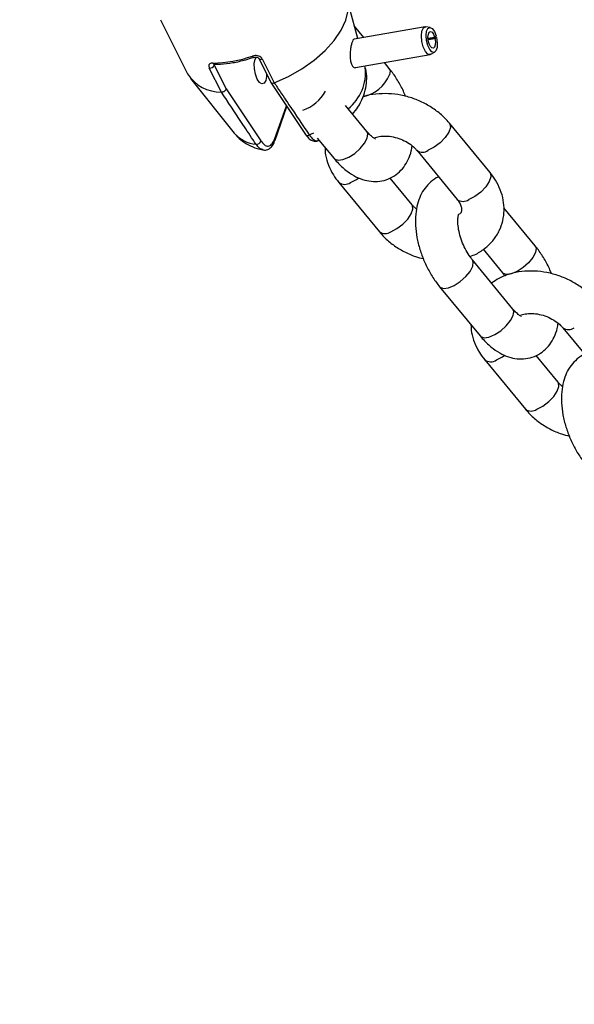
# Model space of a CAD drawing. Units: millimetres. Extents: x 0 to 59.4, y 0 to 42.1.
# Drawn here: x 11.7 to 11.8, y 14.1 to 14.4 of the extents above; entities that cross this region are included whole.
import ezdxf

# ---------------------------------------------------------------- set-up
doc = ezdxf.new("R2010")
doc.units = ezdxf.units.MM
doc.layers.add('LE_NORM', color=179, linetype='Continuous', lineweight=50)
doc.styles.add('SLDTEXTSTYLE0', font='TXT', dxfattribs={"width": 0.605})
doc.dimstyles.new('SLDDIMSTYLE0', dxfattribs={"dimtxt": 0.35, "dimasz": 0.3, "dimexe": 0, "dimexo": 0.0625, "dimgap": 0.08750000000000001, "dimtad": 1, "dimdec": 0, "dimlfac": 50, "dimrnd": 1e-09, "dimzin": 12, "dimdsep": 46, "dimtxsty": 'SLDTEXTSTYLE0', "dimsah": 1, "dimcen": 0.09, "dimadec": 0, "dimazin": 3, "dimtfac": 1, "dimtdec": 1, "dimtofl": 0, "dimtmove": 0, "dimatfit": 3, "dimfxl": 0, "dimfrac": 2, "dimtolj": 1, "dimtzin": 12, "dimarcsym": 0})

# ---------------------------------------------------------------- blocks, each defined once
blk = doc.blocks.new('_D_1')
at = {"layer": 'LE_NORM', "color": 7}
for p, q in [((6.835174459602966, 15.44101941747605), (6.835174459602966, 3.908418938343974)), ((26.52043818849021, 15.39901941747594), (26.52043818849021, 3.908418938343974)), ((6.835174459602966, 4.008418938343975), (26.52043818849021, 4.008418938343975))]:
    blk.add_line(p, q, dxfattribs=at)
for points in [[(6.835174459602966, 4.008418938343975), (7.135174459602966, 3.908418938343975), (7.135174459602966, 4.108418938343974)], [(26.52043818849021, 4.008418938343975), (26.22043818849021, 4.108418938343974), (26.22043818849021, 3.908418938343975)]]:
    blk.add_solid(points, dxfattribs=at)
at = {"layer": 'LE_NORM', "color": 7, "insert": (16.34895217856441, 4.459592623981099), "char_height": 0.35, "attachment_point": 1, "style": 'SLDTEXTSTYLE0'}
blk.add_mtext('984', dxfattribs=at)
blk = doc.blocks.new('_D_2')
at = {"layer": 'LE_NORM', "color": 7}
for p, q in [((10.435174459603, 15.44101941747605), (10.435174459603, 4.508418938343983)), ((23.52043818849021, 15.39901941747594), (23.52043818849021, 4.508418938343983)), ((10.435174459603, 4.608418938343983), (23.52043818849021, 4.608418938343983))]:
    blk.add_line(p, q, dxfattribs=at)
for points in [[(10.435174459603, 4.608418938343983), (10.735174459603, 4.508418938343984), (10.735174459603, 4.708418938343983)], [(23.52043818849021, 4.608418938343983), (23.22043818849021, 4.708418938343983), (23.22043818849021, 4.508418938343984)]]:
    blk.add_solid(points, dxfattribs=at)
at = {"layer": 'LE_NORM', "color": 7, "insert": (16.64895217856442, 5.059592623981108), "char_height": 0.35, "attachment_point": 1, "style": 'SLDTEXTSTYLE0'}
blk.add_mtext('654', dxfattribs=at)

msp = doc.modelspace()

# ---------------------------------------------------------------- linework, layer by layer
at = {"color": 7, "linetype": 'Continuous', "lineweight": 25}
for p, q in [((11.75384056487508, 14.40583940266837), (11.75155313807772, 14.41450416021392)), ((11.69802908884977, 14.41114744096018), (11.70570840540383, 14.39586522188772)), ((11.75556136825444, 14.40614094380768), (11.75291097685465, 14.40936067592771)), ((11.7729325193976, 14.40918493870543), (11.75284931776122, 14.40566570369286)), ((11.77437709811532, 14.4089966366862), (11.77316387750117, 14.40918620836387)), ((11.77561776495859, 14.40623900239002), (11.77603152450672, 14.40663374130856)), ((11.77374359134784, 14.40591058576052), (11.77561776495859, 14.40623900239002)), ((11.77515631554739, 14.40596191566023), (11.77375893039942, 14.40571704799286)), ((11.77377876654419, 14.4055412264542), (11.77571027685869, 14.40587969035305)), ((11.77617029235689, 14.40609477325292), (11.77515631554739, 14.40596191566023)), ((11.77571027685869, 14.40587969035305), (11.77617029235689, 14.40609477325292)), ((11.75320245341292, 14.39760568722478), (11.7743133417092, 14.40130500661538)), ((11.77453134641489, 14.4013824800457), (11.77560782013767, 14.40197328119986)), ((11.71326887759478, 14.39830851974429), (11.7166412280837, 14.39159737577744)), ((11.72584436855037, 14.40021973405534), (11.72923372988696, 14.39347473766187)), ((11.7268252609643, 14.40011879609752), (11.7302307157519, 14.39334177294197)), ((11.76274743807501, 14.39741120682623), (11.76140426404932, 14.39904291320502)), ((11.71526513486861, 14.39071931277942), (11.71185968008099, 14.39749633593498)), ((11.75599970448632, 14.39766059613344), (11.75588987952949, 14.39807661234192)), ((11.70653123748577, 14.39458209359002), (11.71893064311019, 14.37903338922589)), ((11.72925638648006, 14.39343765254806), (11.73909114259299, 14.37868379206965)), ((11.7302307157519, 14.39334177294197), (11.73022559911646, 14.39333969927558)), ((11.71526948523951, 14.39071889804275), (11.71526513486861, 14.39071931277942)), ((11.7166412280837, 14.39159737577744), (11.72645148124953, 14.3768716766929)), ((11.730476813634, 14.37711750620087), (11.7338136071058, 14.3866010216739)), ((11.75645281324053, 14.37952122576617), (11.75040274622162, 14.38687093083639)), ((11.79128188108685, 14.3679292601071), (11.77980631982764, 14.38186993059997)), ((11.74241970132765, 14.37768733840625), (11.74718802295155, 14.37189471536487)), ((11.77054152953865, 14.37424342019867), (11.78201709079787, 14.3603027497058)), ((11.74849003920287, 14.36513091879364), (11.75996560046205, 14.35119024830081)), ((11.76923039075104, 14.35881675870211), (11.76301583991506, 14.36636628098766)), ((11.80405945860756, 14.34722479305266), (11.79519955212146, 14.35798792995992)), ((11.78934326500736, 14.34622072277162), (11.79479466831857, 14.33959828265136)), ((11.79776483377308, 14.3293348119926), (11.78628927251391, 14.34327548248543)), ((11.77702448222493, 14.33564897208413), (11.7885000434841, 14.3217083015913)), ((11.8118535500712, 14.3240570064251), (11.82332911133042, 14.31011633593223)), ((11.78980205973542, 14.31494450502007), (11.8012776209946, 14.30100383452724)), ((11.81054241128359, 14.30863034492854), (11.80432786044761, 14.31617986721409))]:
    msp.add_line(p, q, dxfattribs=at)
at = {"color": 8, "linetype": 'Continuous', "lineweight": 25}
for p, q in [((11.71334690579059, 14.39853028402449), (11.71326887759478, 14.39830851974429)), ((11.730431436127, 14.3776067601099), (11.73367123454364, 14.38681460550799)), ((11.74013916710234, 14.37858736861497), (11.74140598910773, 14.37917168055333))]:
    msp.add_line(p, q, dxfattribs=at)
at = {"color": 7, "linetype": 'Continuous', "lineweight": 25, "flags": 128}
for points in [[(11.7302307157519, 14.39334177294197), (11.73422743668674, 14.39513411366471), (11.73803351847704, 14.39729522951666), (11.74153156600046, 14.39975846284992), (11.74461368517075, 14.40244783747836), (11.74718481083246, 14.40528040209382), (11.74916563895897, 14.40816878882353), (11.75049507271289, 14.41102390801253), (11.7511321069223, 14.4137576961128), (11.7511814320735, 14.41443902514193)], [(11.77453134641489, 14.4013824800457), (11.77438989170533, 14.40132305378968), (11.77369746440321, 14.40145831285099), (11.77299277697234, 14.40221644241915), (11.77239174397577, 14.40347273719395), (11.77199322978106, 14.40502054830736), (11.77186278628645, 14.40660527515062), (11.77202187024001, 14.40796624481889), (11.77244431380312, 14.40887959039257), (11.77306062891784, 14.40919507497449), (11.77316387750117, 14.40918620836387)], [(11.77617029235689, 14.40609477325292), (11.77636595166811, 14.40465323171789), (11.77630242195172, 14.40334267298745), (11.77599015325832, 14.40237867184828), (11.77548051089907, 14.40191979756945), (11.77485732632717, 14.40204153072462), (11.7742231076394, 14.40272384733596), (11.77368217794249, 14.40385451263326), (11.77332351516726, 14.40524754263532), (11.7732061160221, 14.40667379679424), (11.7733492915803, 14.40789866949567), (11.77372949078709, 14.40872068051197), (11.77428417439033, 14.4090046166357), (11.77492210206885, 14.4087037730013), (11.77553834062126, 14.4078676356034), (11.77603152450672, 14.40663374130856)], [(11.77571027685869, 14.40587969035305), (11.77584071639952, 14.40491866266302), (11.77579836325527, 14.40404495684271), (11.77559018412634, 14.40340228941657), (11.77525042255351, 14.40309637323066), (11.77483496617225, 14.40317752866742), (11.77441215371373, 14.40363240640829), (11.77405153391579, 14.40438618327315), (11.77381242539895, 14.40531486994119), (11.77373415930218, 14.40626570604714), (11.77382960967431, 14.4070822878481), (11.77408307581217, 14.40763029519231), (11.774452864881, 14.40781958594147), (11.77487815000002, 14.40761902351853), (11.77528897570163, 14.4070615985866), (11.77561776495859, 14.40623900239002)], [(11.72806106125479, 14.39580840613484), (11.72804420946858, 14.39514804744601), (11.72781529926159, 14.39394074333499), (11.72735596700088, 14.39319199048688), (11.72673614185927, 14.39301577973536), (11.72605018659585, 14.39343893756998), (11.72540253168127, 14.39439704204636), (11.72489177670528, 14.39574423044321), (11.72459567948296, 14.39727540553941), (11.72455931813228, 14.39875745980668), (11.72478822833927, 14.3999647639177), (11.72517899823481, 14.40064902265444)]]:
    msp.add_lwpolyline(points, dxfattribs=at)
at = {"color": 8, "linetype": 'Continuous', "lineweight": 25, "flags": 128}
for points in [[(11.76274669427075, 14.39741210943981), (11.763016723909, 14.39674402681424), (11.76284036228799, 14.39555063049817)], [(11.77980527328634, 14.38187120003361), (11.77994059537724, 14.38166452859336), (11.78006168085021, 14.3806453806799), (11.77959323079383, 14.37931399670438), (11.7785917471985, 14.37783096122339), (11.77717802376612, 14.3763751502032), (11.77552257640699, 14.37512215593833), (11.77382507650441, 14.37422310802935)], [(11.75654573745397, 14.37766064943843), (11.75672209907498, 14.37885404575451), (11.75645281324075, 14.37952122576661)], [(11.74718802295178, 14.3718947153653), (11.74733359056378, 14.37174796216007), (11.74828962162885, 14.3714116644001), (11.74967151885691, 14.37159356457046), (11.75131260504761, 14.37227172282604), (11.75301494098651, 14.37336434327265), (11.75457319983557, 14.37473963975908), (11.75579943258015, 14.37623173123186), (11.75654573745397, 14.37766064943843)], [(11.79128188108665, 14.36792926010718), (11.79141615663622, 14.3677238581006), (11.79153724210919, 14.36670471018715), (11.79106879205282, 14.36537332621163), (11.79006730845748, 14.36389029073064), (11.78865358502511, 14.36243447971045), (11.78699813766597, 14.36118148544558), (11.78530063776339, 14.3602824375366)], [(11.75177358616863, 14.36511060662432), (11.75347108607121, 14.3660096545333), (11.75411775259587, 14.36645257835521)], [(11.76324914742767, 14.35116993613138), (11.76494664733025, 14.35206898404036), (11.76660209468939, 14.35332197830522), (11.76801581812176, 14.35477778932542), (11.76901730171709, 14.35626082480641), (11.76948575177347, 14.35759220878193), (11.7693646663005, 14.35861135669538), (11.76921856684482, 14.35883088199567)], [(11.80415238282054, 14.34536421672459), (11.80340607794672, 14.34393529851802), (11.80217984520214, 14.34244320704524), (11.80062158635308, 14.34106791055881), (11.79891925041418, 14.3399752901122), (11.79727816422348, 14.33929713185663), (11.79589626699543, 14.33911523168627), (11.79494023593035, 14.33945152944623), (11.79478996852489, 14.33960403111774)], [(11.8040587148033, 14.34722569566623), (11.80432874444155, 14.34655761304067), (11.80415238282054, 14.34536421672459)], [(11.78638219672708, 14.34141490615732), (11.78655855834808, 14.3426083024734), (11.78629460855433, 14.34326894974065)], [(11.77702387498828, 14.33564971041159), (11.77717004983689, 14.33550221887896), (11.77812608090196, 14.335165921119), (11.77950797813001, 14.33534782128935), (11.78114906432072, 14.33602597954493), (11.78285140025961, 14.33711859999154), (11.78440965910868, 14.33849389647797), (11.78563589185325, 14.33998598795075), (11.78638219672708, 14.34141490615732)], [(11.79785775798652, 14.32747423566486), (11.79803411960753, 14.32866763198093), (11.7977648337733, 14.32933481199303)], [(11.78850004348433, 14.32170830159172), (11.78864561109633, 14.32156154838649), (11.78960164216141, 14.32122525062653), (11.79098353938946, 14.32140715079689), (11.79262462558016, 14.32208530905246), (11.79432696151906, 14.32317792949908), (11.79588522036812, 14.32455322598551), (11.7971114531127, 14.32604531745829), (11.79785775798652, 14.32747423566486)], [(11.79308560670118, 14.31492419285075), (11.79478310660376, 14.31582324075973), (11.79542977312842, 14.31626616458164)], [(11.80456116796022, 14.30098352235781), (11.8062586678628, 14.30188257026679), (11.80791411522194, 14.30313556453165), (11.80932783865431, 14.30459137555184), (11.81032932224965, 14.30607441103284), (11.81079777230602, 14.30740579500835), (11.81067668683305, 14.30842494292181), (11.81053058737737, 14.3086444682221)]]:
    msp.add_lwpolyline(points, dxfattribs=at)
at = {"color": 7, "linetype": 'Continuous', "lineweight": 25}
for centre, radius, start, end in [((11.7119234985527, 14.39901422787112), 0.001519232940380736, 267.592465762603, 332.3210920631562), ((11.71252712709783, 14.43366588064544), 0.03474336482631495, 270.5005504334652, 289.3778202072328), ((11.71498614311835, 14.40164828168326), 0.01093252933670286, 211.9363807799191, 271.4623135089977), ((11.72521464587562, 14.37722120961698), 0.001285276237693444, 263.1297748750036, 344.2195687577807), ((11.72989220845626, 14.37731001631787), 0.0006154862784901005, 341.7733184481887, 28.82454377605588)]:
    msp.add_arc(centre, radius, start, end, dxfattribs=at)
at = {"color": 8, "linetype": 'Continuous', "lineweight": 25}
for centre, radius, start, end in [((11.71332589547343, 14.39910574804084), 0.0005275963857437151, 200.1685639458411, 263.2011413193572), ((11.72452029013819, 14.40097127470857), 0.000472379319638647, 189.8227086566181, 251.4695422419646), ((11.72639807831936, 14.4007781587997), 0.0007856488943310069, 225.0802351418088, 302.9380728813219), ((11.74305915661196, 14.39621605934689), 0.01302092415369378, 308.2743091545598, 6.369485177274298), ((11.75296144736003, 14.39985262954538), 0.01077497823460563, 282.7513578761791, 336.4681831664645), ((11.734522590809, 14.39671723027013), 0.01177461977486676, 288.6866707840854, 330.5386007101627), ((11.72591236647087, 14.38526387649157), 0.009357533470570247, 221.7457102059593, 264.779285462884), ((11.73966626353357, 14.37923910695382), 0.000805233287739777, 223.9201169070158, 305.9647672476444), ((11.77219333617657, 14.37657364026737), 0.002861394467641029, 235.0534163348634, 304.7683953537531), ((11.75014647948842, 14.36744008087036), 0.002841465539422636, 234.3188948274075, 304.9337854402454), ((11.78367322041828, 14.36261332322505), 0.002842800609922526, 234.3685116096453, 304.9226288921407), ((11.76162192858915, 14.35349991993908), 0.002841947517562196, 234.3368140153823, 304.9297564969738), ((11.81350535670912, 14.32638722649379), 0.002861394467633887, 235.0534163348111, 304.768395353904), ((11.79145850002097, 14.3172536670968), 0.00284146553943283, 234.3188948275537, 304.9337854401018), ((11.8029339491217, 14.30331350616551), 0.002841947517563232, 234.3368140153532, 304.9297564969239)]:
    msp.add_arc(centre, radius, start, end, dxfattribs=at)
at = {"color": 7, "linetype": 'Continuous', "lineweight": 25}
for points, knots in [([(11.75284906111116, 14.40560455276148), (11.75278967217926, 14.4056043066372), (11.75262395666531, 14.40560361986594), (11.75235096153558, 14.40508812108902), (11.75205799683992, 14.40418804948217), (11.75184204498238, 14.4031456518474), (11.75176471470285, 14.40243525359078), (11.75173297653904, 14.40214368945345)], [0, 0, 0, 0, 0.1364648051864413, 0.380783667994789, 0.613006843868251, 0.8411689152224157, 1, 1, 1, 1]), ([(11.7268252609643, 14.40011879609752), (11.72677412775617, 14.40020523109765), (11.72662315744575, 14.400460429613), (11.72619224221234, 14.40079872901781), (11.72553012659921, 14.40102716219707), (11.72477515338516, 14.40107537036332), (11.72429559367131, 14.40095241515399), (11.72405483572927, 14.40089068677625)], [0, 0, 0, 0, 0.1084461168580998, 0.3201861280263935, 0.5434414378857666, 0.7707895457815129, 1, 1, 1, 1]), ([(11.75173297653904, 14.40214368945345), (11.75170547198891, 14.40167070739652), (11.75165046558018, 14.4007247895675), (11.75179281156464, 14.39940724341403), (11.75212234545902, 14.39835199039431), (11.75259862021367, 14.39774163476209), (11.75299581236203, 14.39751343303089), (11.75317915599593, 14.39761768045636), (11.75319871069138, 14.39762879906797)], [0, 0, 0, 0, 0.1991032588715355, 0.3981870340028594, 0.5965210450577656, 0.788986339575514, 0.9774941306881799, 1, 1, 1, 1]), ([(11.7128306500668, 14.39892384165431), (11.71268146056713, 14.39891568559484), (11.71234378589064, 14.3988972252156), (11.71195656009037, 14.39871343206718), (11.71171997465484, 14.39839704905486), (11.71166639644005, 14.39798176515517), (11.71179541653316, 14.39765773295627), (11.71185968008099, 14.39749633593498)], [0, 0, 0, 0, 0.1747287847414781, 0.3954801510124238, 0.6029844049435513, 0.8022507186981662, 1, 1, 1, 1]), ([(11.71308017954221, 14.39856359811593), (11.71307843581746, 14.39856178124377), (11.71305752789519, 14.39853999625625), (11.71311127045802, 14.39858335878256), (11.71323117539231, 14.39857834027624), (11.71327388406187, 14.39857655274574)], [0, 0, 0, 0, 0.05533794126385103, 0.6635229404568168, 1, 1, 1, 1]), ([(11.71326372756326, 14.39858185901557), (11.71384719620745, 14.39858848604418), (11.71553915104171, 14.39860770324325), (11.71851568935879, 14.39897031979058), (11.72167738096309, 14.39966365836945), (11.72363744633275, 14.4002893487335), (11.72436751071906, 14.40052239925249)], [0, 0, 0, 0, 0.168807092821741, 0.4895104126060734, 0.8098582460037338, 1, 1, 1, 1]), ([(11.72437351677928, 14.40051473097399), (11.72441601263334, 14.40053143204488), (11.72457248592307, 14.40059292678507), (11.72490176743711, 14.40062476598454), (11.72527662324824, 14.40058872334248), (11.72558002091556, 14.40047825437791), (11.72577377047564, 14.40033683210688), (11.72581978638497, 14.4002572861342), (11.72584222649592, 14.40021849475794)], [0, 0, 0, 0, 0.07611810678553277, 0.2802732369911731, 0.4869512382822067, 0.6580776790818902, 0.8332582159231364, 1, 1, 1, 1]), ([(11.75238833285063, 14.38445881274433), (11.75291874850432, 14.3851169273589), (11.75411178488512, 14.38659719037989), (11.7553597101296, 14.38910077636054), (11.7562278582707, 14.39183379807212), (11.75646105180173, 14.39453363944826), (11.75636810892969, 14.39647559984839), (11.75603287966453, 14.39742954083456), (11.75598784813499, 14.39755768424612)], [0, 0, 0, 0, 0.1733970918514186, 0.3900130726935515, 0.5930537343466015, 0.7852934251916253, 0.9711583490172161, 1, 1, 1, 1]), ([(11.76735856790151, 14.38947560076205), (11.7672753331291, 14.38970820767542), (11.76679600975327, 14.3910477191289), (11.7655649834274, 14.39336383023706), (11.76406278653503, 14.39575844346902), (11.76305592214194, 14.39702359002514), (11.76274743807501, 14.39741120682594)], [0, 0, 0, 0, 0.07890432342888143, 0.4543856561770467, 0.8328341602770156, 1, 1, 1, 1]), ([(11.72924046190789, 14.39347760422147), (11.72924303188328, 14.39346729973808), (11.72926237751524, 14.39338973216914), (11.72939422666862, 14.39329587917124), (11.72962286188624, 14.39322314124986), (11.72991631357596, 14.39323216292102), (11.73012250440044, 14.39330385398544), (11.73022559911646, 14.39333969927558)], [0, 0, 0, 0, 0.03695544563549061, 0.2781841621918627, 0.5187980904068349, 0.7594006700078817, 1, 1, 1, 1]), ([(11.73022559911646, 14.39333969927558), (11.73050262101463, 14.39292530766427), (11.73188777875315, 14.39085327743497), (11.73518802524541, 14.38592478286182), (11.73821957431408, 14.38143213612108), (11.74013916710234, 14.37858736861497)], [0, 0, 0, 0, 0.08399298377837539, 0.4199795475849697, 1, 1, 1, 1]), ([(11.71526948523951, 14.39071889804275), (11.71536270023959, 14.39071741142038), (11.71554913149874, 14.39071443815556), (11.71586477776293, 14.39081276883251), (11.71616296054759, 14.39097547039055), (11.71641548952378, 14.39119177432286), (11.71656908933066, 14.39140383485524), (11.71662526722274, 14.39153951099508), (11.71663987248237, 14.39159246115685), (11.7166412280837, 14.39159737577744)], [0, 0, 0, 0, 0.1760125932397131, 0.3520275637688739, 0.5280508364504515, 0.7045238630672808, 0.8817134538163863, 0.9890211195529693, 1, 1, 1, 1]), ([(11.72506089995369, 14.37594516212622), (11.72478676969822, 14.376357261635), (11.72341611764068, 14.3784177603518), (11.72015247262968, 14.38333406963688), (11.71716265120191, 14.38785575205054), (11.71526948523951, 14.39071889804275)], [0, 0, 0, 0, 0.08399660628034243, 0.4199832704619236, 1, 1, 1, 1]), ([(11.77980631982766, 14.38186993059991), (11.77936651808731, 14.38237295876771), (11.77818462950871, 14.38372475707068), (11.77588115136632, 14.38565987431169), (11.7728736400007, 14.38753020095987), (11.76957194291863, 14.38896292266549), (11.76608641899802, 14.38990969629067), (11.76250711528519, 14.3903511348964), (11.7589810107685, 14.39017957198833), (11.75655689925577, 14.38982728464356), (11.7554337689233, 14.38936719738281), (11.75535736213665, 14.38933589755219)], [0, 0, 0, 0, 0.07622071017611777, 0.2048295369155758, 0.3340930296414691, 0.4640093098495185, 0.5944829302889357, 0.7256442973806445, 0.8576307245058674, 0.9903145890175896, 1, 1, 1, 1]), ([(11.71903849036826, 14.37893465488167), (11.7195821980726, 14.3783304606859), (11.72071424593252, 14.37707247456425), (11.72290683867877, 14.37569235797403), (11.72504987841796, 14.37475700512575), (11.72649742629422, 14.37447851414959), (11.72706100687875, 14.3743700879554)], [0, 0, 0, 0, 0.2564025777473217, 0.5338530006147314, 0.8185128086607364, 1, 1, 1, 1]), ([(11.75889963234127, 14.37741494202323), (11.75891004509396, 14.37741159578647), (11.7589394534372, 14.37740214513667), (11.75839209610251, 14.37765454665985), (11.75750000461193, 14.37834337863837), (11.75679858327581, 14.37913231476689), (11.75645281324056, 14.37952122576649)], [0, 0, 0, 0, 0.155247049171309, 0.4384583638962769, 0.7231845378606284, 1, 1, 1, 1]), ([(11.72645148124953, 14.3768716766929), (11.72676134382679, 14.37647980075333), (11.72744486448357, 14.37561536819761), (11.72853581278152, 14.37529122984328), (11.72963875340117, 14.37583181847747), (11.73014699382607, 14.3769698489404), (11.730431436127, 14.3776067601099)], [0, 0, 0, 0, 0.2026930270163354, 0.4471171451984159, 0.6905730759240665, 1, 1, 1, 1]), ([(11.72700058772001, 14.37439959436734), (11.72715453669875, 14.37434701951103), (11.7277074955381, 14.37415817946956), (11.7286915256294, 14.37449467233875), (11.72958933997833, 14.37530188668962), (11.73015727439991, 14.37620898020191), (11.73038690020406, 14.37694517110367), (11.73046416015611, 14.37719287006755)], [0, 0, 0, 0, 0.09856664434243768, 0.3540348088204553, 0.5924307688405084, 0.8628691606698938, 0.9999999999999999, 0.9999999999999999, 0.9999999999999999, 0.9999999999999999]), ([(11.73923138757878, 14.378558398802), (11.73944242911072, 14.37825631546656), (11.73995080708765, 14.37752862687595), (11.74091044652268, 14.37692075373638), (11.74205502179086, 14.37667708660079), (11.74266316888505, 14.37697115652316), (11.74292836715331, 14.37709939331801)], [0, 0, 0, 0, 0.2135059145325311, 0.5143144285123703, 0.7882042458005394, 0.9999999999999999, 0.9999999999999999, 0.9999999999999999, 0.9999999999999999]), ([(11.75872423149595, 14.37783445994796), (11.75924530809821, 14.3779797235421), (11.76027950202424, 14.37826803187543), (11.76231036055287, 14.37830411187973), (11.7644480780295, 14.37796198507099), (11.76656702367134, 14.37723088323342), (11.76846862770601, 14.37617731801775), (11.76977790579582, 14.3751147326861), (11.77035026842228, 14.37446165358992), (11.77054152953848, 14.37424342019884)], [0, 0, 0, 0, 0.1557826342182295, 0.3091857385115272, 0.4627324641402564, 0.6168620974818967, 0.7708605068225327, 0.9234305784398319, 0.9999999999999999, 0.9999999999999999, 0.9999999999999999, 0.9999999999999999]), ([(11.74457236816529, 14.37507224896647), (11.74460564831411, 14.37435246939313), (11.74468448596089, 14.37264737702481), (11.74550747737223, 14.37000342611856), (11.74678007917997, 14.36737821803466), (11.74795605160113, 14.36583270709036), (11.74849003920307, 14.36513091879324)], [0, 0, 0, 0, 0.2029310833546938, 0.480725286375434, 0.7642068350543016, 1, 1, 1, 1]), ([(11.74718802295173, 14.37189471536499), (11.74758589382394, 14.37143229213693), (11.74873808491817, 14.3700931643888), (11.75076547092751, 14.36829355409101), (11.75325623323158, 14.36671753055742), (11.75574873104711, 14.36574266256777), (11.75823410018383, 14.36533526294832), (11.76074203360759, 14.36549914481533), (11.76314241794543, 14.36628580548846), (11.76525793700661, 14.36766563334425), (11.76694660659847, 14.36945959007899), (11.76820638514668, 14.37161012136323), (11.768986177553, 14.37362491281001), (11.7691874473135, 14.37498627005831), (11.76925679913987, 14.37545535498833)], [0, 0, 0, 0, 0.05670994090422387, 0.1642258668042354, 0.2621575612926763, 0.3536309999230233, 0.4392743759654544, 0.5214872566097478, 0.6107802474548062, 0.6957155193356851, 0.7787877515239716, 0.8634525309173839, 0.9529496316574426, 1, 1, 1, 1]), ([(11.78559689903324, 14.34420070817146), (11.78618421455228, 14.34441744469936), (11.7878244358703, 14.34502273412544), (11.79012381987464, 14.34661698624192), (11.79237115677417, 14.34885601702545), (11.79400245833965, 14.35146460856696), (11.79500084701343, 14.35428575886589), (11.79536376971664, 14.3572146415123), (11.79511739412744, 14.36016286186498), (11.79427757154555, 14.36305693315417), (11.79298917193819, 14.36568192419578), (11.79181503515754, 14.36722746035876), (11.79128188108673, 14.36792926010684)], [0, 0, 0, 0, 0.0631594262688217, 0.1763880470385991, 0.2868849489711283, 0.3940643675650385, 0.4984112980482465, 0.601177615000907, 0.7034766007672469, 0.8068208407331635, 0.9122808714828177, 1, 1, 1, 1]), ([(11.77675608036992, 14.36669389791884), (11.77671757026398, 14.36668146309953), (11.77589300586024, 14.36641521326399), (11.77452901003526, 14.36535234562964), (11.77282431628758, 14.36361076083088), (11.7715538290188, 14.3614520116301), (11.77066494511915, 14.35896664777004), (11.77018162049012, 14.35611876931052), (11.77013721972574, 14.35295826613239), (11.77054718909764, 14.3496009766392), (11.77138607476003, 14.34619651760514), (11.77261073695683, 14.342861082256), (11.77418678678283, 14.33968964140871), (11.77571107853153, 14.33730238278783), (11.77671645425736, 14.33603674070522), (11.77702448222534, 14.33564897208409)], [0, 0, 0, 0, 0.003771671443633755, 0.08075765929344722, 0.156054973544867, 0.2327957849087626, 0.3139166497436943, 0.4011556904347032, 0.4935288706783127, 0.587398761319021, 0.6805349507665865, 0.7730221692206449, 0.8655488638388469, 0.9588067334411056, 1, 1, 1, 1]), ([(11.7820170907974, 14.36030274970596), (11.78217567504846, 14.36009740450872), (11.78266543995885, 14.359463225065), (11.78313511981187, 14.35846900721052), (11.7833105624342, 14.35755136843025), (11.78318808842057, 14.35692215599838), (11.78309633888528, 14.35654155755176), (11.78269928113214, 14.35621616291722), (11.78263193434344, 14.35616097123912)], [0, 0, 0, 0, 0.08887867815320574, 0.2744891598554512, 0.4661200266383542, 0.6772422327548856, 0.9452555730788634, 1, 1, 1, 1]), ([(11.77051512115675, 14.35760482390662), (11.77027408537, 14.35778907689982), (11.76976475327439, 14.35817842142169), (11.76941475579165, 14.35859652043002), (11.76923039075056, 14.35881675870215)], [0, 0, 0, 0, 0.4732389512151577, 1, 1, 1, 1]), ([(11.78628927251413, 14.34327548248563), (11.78608144534433, 14.34353906044616), (11.78547376271163, 14.3443097573147), (11.78449336602374, 14.34588747956768), (11.78348982002991, 14.34799741902766), (11.78272918379244, 14.35022924038061), (11.78227294871456, 14.35237716508972), (11.78213609726791, 14.35424327891575), (11.78224458451075, 14.35560565038393), (11.78248119688927, 14.35631859025159), (11.78247996392312, 14.35630832027376), (11.78247947692948, 14.35630426386573)], [0, 0, 0, 0, 0.06416271962456191, 0.1876105536059762, 0.3139214593710125, 0.4417913103747408, 0.5686187829748177, 0.692047529160603, 0.8106976873353413, 0.9252298851663819, 1, 1, 1, 1]), ([(11.7599656004618, 14.35119024830058), (11.7604054311399, 14.35068734691825), (11.76158739748355, 14.34933588932858), (11.76388997988118, 14.34739684754244), (11.76690121136556, 14.34554281992569), (11.76978321911153, 14.34423337667975), (11.77167804760712, 14.34376596235727), (11.77241335240308, 14.34358457813499)], [0, 0, 0, 0, 0.1394974730088114, 0.3748745286081173, 0.6114497395452563, 0.8492196678229823, 1, 1, 1, 1]), ([(11.80867058843406, 14.33928918698848), (11.80858735366166, 14.33952179390184), (11.80810803028582, 14.34086130535533), (11.80687700395995, 14.34317741646349), (11.80537480706758, 14.34557202969545), (11.80436794267449, 14.34683717625157), (11.80405945860756, 14.34722479305237)], [0, 0, 0, 0, 0.07890432342886106, 0.4543856561770347, 0.832834160277012, 1, 1, 1, 1]), ([(11.82111834036021, 14.33168351682634), (11.82067853751491, 14.33218654705163), (11.81949664596696, 14.33353835088374), (11.81719320202746, 14.33547340443669), (11.81418554861375, 14.33734399558779), (11.8108843838019, 14.3387757261711), (11.80739686014004, 14.33972622344664), (11.80382507959892, 14.34015365340947), (11.800270647687, 14.3400348379834), (11.79686746560259, 14.33932677496066), (11.7939525928046, 14.33822358659773), (11.79239497466881, 14.33711761914731), (11.79174067582601, 14.3366530423641)], [0, 0, 0, 0, 0.06253535892177667, 0.1680526011788632, 0.2741069648080905, 0.3806969085887283, 0.4877441227271127, 0.5953555993034739, 0.7036439972206178, 0.8125046083484417, 0.9212399913883375, 1, 1, 1, 1]), ([(11.79479466831834, 14.33959828265136), (11.79500605608567, 14.33934815392832), (11.7952429831339, 14.33906780535007), (11.79546329367779, 14.33871146794574), (11.79548704180156, 14.33867305696171)], [0, 0, 0, 0, 0.8922061406883577, 1, 1, 1, 1]), ([(11.80021165287382, 14.32722852824965), (11.80022206562651, 14.3272251820129), (11.80025147396975, 14.3272157313631), (11.79970411663506, 14.32746813288628), (11.79881202514447, 14.3281569648648), (11.79811060380836, 14.32894590099332), (11.79776483377311, 14.32933481199291)], [0, 0, 0, 0, 0.155247049171309, 0.4384583638962769, 0.7231845378606284, 1, 1, 1, 1]), ([(11.80003625202851, 14.32764804617439), (11.80055732863076, 14.32779330976853), (11.80159152255679, 14.32808161810186), (11.80362238108542, 14.32811769810616), (11.80576009856205, 14.32777557129742), (11.80787904420389, 14.32704446945985), (11.80978064823856, 14.32599090424418), (11.81108992632837, 14.32492831891252), (11.81166228895483, 14.32427523981635), (11.81185355007103, 14.32405700642527)], [0, 0, 0, 0, 0.1557826342182295, 0.3091857385115272, 0.4627324641402564, 0.6168620974818967, 0.7708605068225327, 0.9234305784398319, 0.9999999999999999, 0.9999999999999999, 0.9999999999999999, 0.9999999999999999]), ([(11.78588438869784, 14.3248858351929), (11.78591766884666, 14.32416605561956), (11.78599650649345, 14.32246096325124), (11.78681949790478, 14.31981701234499), (11.78809209971252, 14.31719180426109), (11.78926807213369, 14.31564629331679), (11.78980205973562, 14.31494450501966)], [0, 0, 0, 0, 0.2029310833546805, 0.4807252863754253, 0.7642068350542977, 1, 1, 1, 1]), ([(11.78850004348429, 14.32170830159142), (11.78889791435649, 14.32124587836335), (11.79005010545072, 14.31990675061523), (11.79207749146006, 14.31810714031743), (11.79456825376413, 14.31653111678385), (11.79706075157966, 14.31555624879419), (11.79954612071637, 14.31514884917475), (11.80205405414014, 14.31531273104176), (11.80445443847798, 14.31609939171489), (11.80656995753916, 14.31747921957068), (11.80825862713102, 14.31927317630542), (11.80951840567924, 14.32142370758966), (11.81029819808554, 14.32343849903644), (11.81049946784604, 14.32479985628474), (11.81056881967242, 14.32526894121476)], [0, 0, 0, 0, 0.05670994090422319, 0.1642258668042335, 0.2621575612926731, 0.3536309999230191, 0.4392743759654492, 0.5214872566097416, 0.6107802474547989, 0.6957155193356769, 0.7787877515239623, 0.8634525309173737, 0.9529496316574313, 1, 1, 1, 1]), ([(11.81806810090247, 14.31650748414527), (11.81802959079653, 14.31649504932596), (11.81720502639282, 14.31622879949043), (11.81584103056779, 14.31516593185607), (11.81413633682014, 14.31342434705731), (11.81286584955134, 14.31126559785653), (11.8119769656517, 14.30878023399647), (11.81149364102267, 14.30593235553695), (11.81144924025829, 14.30277185235881), (11.81185920963019, 14.29941456286563), (11.81269809529258, 14.29601010383157), (11.81392275748938, 14.29267466848242), (11.81549880731538, 14.28950322763513), (11.81702309906407, 14.28711596901426), (11.8180284747899, 14.28585032693164), (11.81833650275789, 14.28546255831052)], [0, 0, 0, 0, 0.003771671443658549, 0.08075765929347256, 0.1560549735448903, 0.2327957849087838, 0.3139166497437132, 0.4011556904347198, 0.4935288706783268, 0.5873987613190325, 0.6805349507665953, 0.7730221692206513, 0.8655488638388507, 0.9588067334411067, 1, 1, 1, 1]), ([(11.8118271416893, 14.30741841013305), (11.81158610590255, 14.30760266312624), (11.81107677380694, 14.30799200764812), (11.8107267763242, 14.30841010665645), (11.81054241128312, 14.30863034492857)], [0, 0, 0, 0, 0.4732389512148567, 1, 1, 1, 1]), ([(11.80127762099435, 14.30100383452701), (11.80171745167245, 14.30050093314468), (11.8028994180161, 14.29914947555501), (11.80520200041372, 14.29721043376886), (11.80821323189811, 14.29535640615212), (11.81109523964408, 14.29404696290618), (11.81299006813967, 14.2935795485837), (11.81372537293563, 14.29339816436142)], [0, 0, 0, 0, 0.1394974730088199, 0.37487452860814, 0.6114497395452934, 0.8492196678230338, 1, 1, 1, 1])]:
    msp.add_open_spline(points, degree=3, knots=knots, dxfattribs=at)
at = {"color": 8, "linetype": 'Continuous', "lineweight": 25}
for points, knots in [([(11.71326887759478, 14.39830851974429), (11.71323031825046, 14.39839096182682), (11.71318166745801, 14.39849498000236), (11.71318680794668, 14.39856225805791), (11.71318787421862, 14.39857621328811)], [0, 0, 0, 0, 0.7925738180608168, 1, 1, 1, 1]), ([(11.72700785821931, 14.37445355778286), (11.72672188196137, 14.37451093041307), (11.72616556208302, 14.37462253944974), (11.72550590697924, 14.37532121399709), (11.72515733801407, 14.37580994550289), (11.72506089995369, 14.37594516212622)], [0, 0, 0, 0, 0.4334785301056899, 0.8432613422849854, 1, 1, 1, 1]), ([(11.74013916710234, 14.37858736861497), (11.74049794335635, 14.37812690021066), (11.74121321785827, 14.37720888709008), (11.74219942942146, 14.37676465891098), (11.74269946114885, 14.37701759395115), (11.7429022699038, 14.37712018232259)], [0, 0, 0, 0, 0.3742986145154925, 0.7462206655894269, 0.9999999999999999, 0.9999999999999999, 0.9999999999999999, 0.9999999999999999])]:
    msp.add_open_spline(points, degree=3, knots=knots, dxfattribs=at)

# ---------------------------------------------------------------- dimensions: what is measured, and where the dimension line sits
at = {"layer": 'LE_NORM', "color": 7}
for base, p1, p2, picture, middle in [((26.52043818849021, 4.008418938343972), (6.835174459602966, 15.54101941747605), (26.52043818849021, 15.49901941747594), '_D_1', (16.67780632404659, 4.008418938343973)), ((23.52043818849021, 4.608418938343984), (10.435174459603, 15.54101941747605), (23.52043818849021, 15.49901941747594), '_D_2', (16.9778063240466, 4.608418938343983))]:
    dim = msp.add_linear_dim(base=base, p1=p1, p2=p2, dimstyle='SLDDIMSTYLE0', dxfattribs=at)
    dim.commit()
    dim.dimension.update_dxf_attribs({"geometry": picture, "text_midpoint": middle, "dimtype": 160})

doc.saveas('drawing.dxf')
